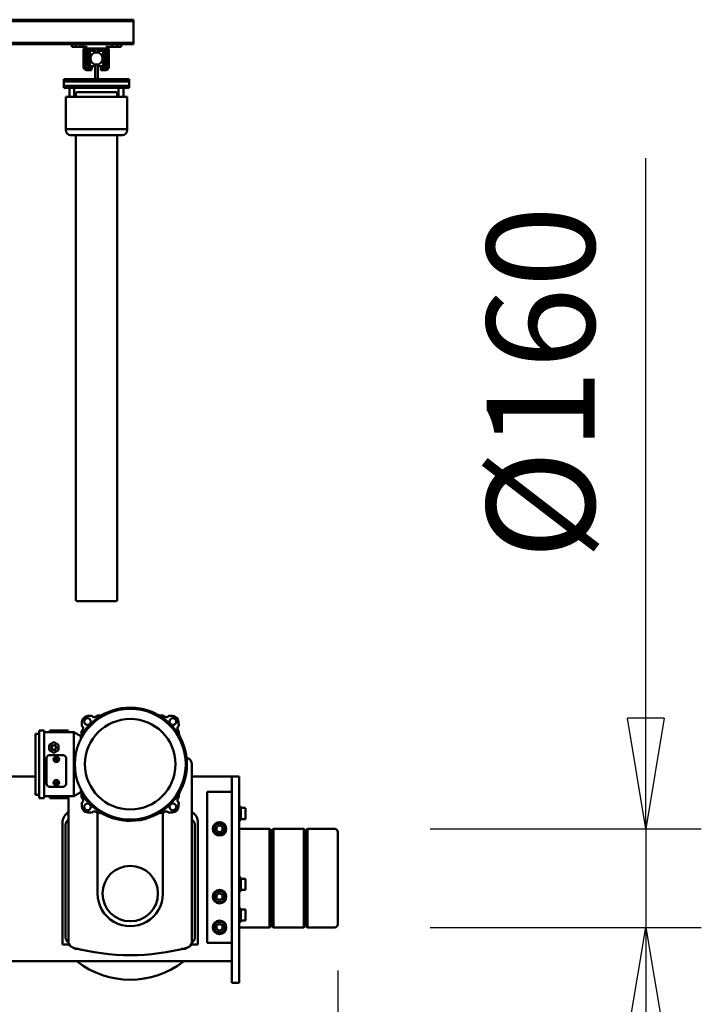
# Model space of a CAD drawing. Units: millimetres. Extents: x 0 to 29700, y 0 to 21000.
# Drawn here: x 26132 to 27238, y 15575 to 17174 of the extents above; entities that cross this region are included whole.
import ezdxf

# ---------------------------------------------------------------- set-up
doc = ezdxf.new("R2010")
doc.units = ezdxf.units.MM
doc.header["$MEASUREMENT"] = 0
for name, color, linetype, lineweight in [('(1) Shape lines', 7, 'Continuous', 35), ('(6) Dimensions', 7, 'Continuous', 35), ('(8) Hatches', 7, 'Continuous', 35)]:
    doc.layers.add(name, color=color, linetype=linetype, lineweight=lineweight)
doc.styles.add('Arial', font='ARIAL.TTF')
doc.dimstyles.new('Vertex Style', dxfattribs={"dimscale": 50, "dimtxt": 0.18, "dimasz": 3.6, "dimexe": 1.8, "dimexo": 0.0625, "dimgap": 1.7, "dimtad": 1, "dimdec": 1, "dimdsep": 46, "dimtxsty": 'Arial', "dimblk1": 'CLOSED', "dimblk2": 'CLOSED', "dimsah": 1, "dimcen": 0.09, "dimdle": 1.8, "dimclrd": 9, "dimclre": 9, "dimadec": 1, "dimazin": 2, "dimtfac": 0.65, "dimtdec": 4, "dimtmove": 0, "dimatfit": 3, "dimfxl": 0, "dimtolj": 1, "dimtzin": 0, "dimlwd": 25, "dimlwe": 25, "dimarcsym": 0})

# ---------------------------------------------------------------- blocks, each defined once
blk = doc.blocks.new('_Closed')
at = {"color": 0, "linetype": 'ByBlock', "lineweight": -2}
for p, q in [((-1, 0.166667), (0, 0)), ((-1, 0.166667), (-1, -0.166667)), ((0, 0), (-1, -0.166667)), ((0, 0), (-1, 0))]:
    blk.add_line(p, q, dxfattribs=at)
blk = doc.blocks.new('*D82')
at = {"layer": '(6) Dimensions', "color": 9, "lineweight": 25}
for p, q in [((24136.2, 15699.9), (24136.2, 14260.9)), ((26648.1, 15629.9), (26648.1, 14260.9)), ((26468.1, 14350.9), (24316.2, 14350.9))]:
    blk.add_line(p, q, dxfattribs=at)
at = {"layer": 'Defpoints', "color": 0}
for p in [(24136.2, 15849.9), (26648.1, 15779.9), (24136.2, 14350.9)]:
    blk.add_point(p, dxfattribs=at)
at = {"layer": '(6) Dimensions', "color": 9, "lineweight": 25, "xscale": 180, "yscale": 180, "zscale": 180, "rotation": 180}
blk.add_blockref('_Closed', (24136.2, 14350.9), dxfattribs=at)
at = {"layer": '(6) Dimensions', "color": 9, "lineweight": 25, "xscale": 180, "yscale": 180, "zscale": 180}
blk.add_blockref('_Closed', (26648.1, 14350.9), dxfattribs=at)
at = {"layer": '(6) Dimensions', "color": 0, "lineweight": 35, "insert": (25392.2, 14516.8), "char_height": 175, "attachment_point": 5, "style": 'Arial'}
blk.add_mtext('\\A1;2512', dxfattribs=at)
blk = doc.blocks.new('*D85')
at = {"layer": '(6) Dimensions', "color": 9, "lineweight": 25}
for p, q in [((27148.1, 15859.9), (27148.1, 16948.9)), ((27148.1, 16039.9), (27148.1, 16219.9)), ((26798.1, 15859.9), (27238.1, 15859.9)), ((27148.1, 15859.9), (27148.1, 15699.9)), ((26798.1, 15699.9), (27238.1, 15699.9)), ((27148.1, 15519.9), (27148.1, 15339.9))]:
    blk.add_line(p, q, dxfattribs=at)
at = {"layer": 'Defpoints', "color": 0}
for p in [(26648.1, 15859.9), (26648.1, 15699.9), (27147.3, 15699.9)]:
    blk.add_point(p, dxfattribs=at)
at = {"layer": '(6) Dimensions', "color": 9, "lineweight": 25, "xscale": 180, "yscale": 180, "zscale": 180}
for p, rotation in [((27148.1, 15859.9), 270), ((27148.1, 15699.9), 90)]:
    blk.add_blockref('_Closed', p, dxfattribs=dict(at, rotation=rotation))
at = {"layer": '(6) Dimensions', "color": 0, "lineweight": 35, "insert": (26977.4, 16584.4), "char_height": 175, "attachment_point": 5, "rotation": 90, "style": 'Arial'}
blk.add_mtext('\\A1;Ø160', dxfattribs=at)
blk = doc.blocks.new('HATCH_36_d8afe4a2-b4bb-4da4-83d8-06c5fe72877f')
at = {"layer": '(8) Hatches', "color": 0, "lineweight": 9}
for p, q in [((-13242.2, 2101.9), (-13244.4, 2099.8)), ((-13279.1, 2065.1), (-13283.1, 2061.1)), ((-13275.8, 2068.4), (-13277.9, 2066.3))]:
    blk.add_line(p, q, dxfattribs=at)
blk = doc.blocks.new('HATCH_43_5dd8a79b-3781-4674-8f47-e55a0431cf75')
at = {"layer": '(8) Hatches', "color": 0, "lineweight": 9}
for p, q in [((-13320.6, 2094.289), (-13323.1, 2091.789)), ((-13320.6, 2023.5785), (-13323.1, 2021.0785)), ((-13320.6, 1952.868), (-13323.1, 1950.368)), ((-13320.6, 1882.1575), (-13323.1, 1879.6575)), ((-13320.6, 1811.447), (-13323.1, 1808.947)), ((-13320.6, 1740.7365), (-13323.1, 1738.2365))]:
    blk.add_line(p, q, dxfattribs=at)
blk = doc.blocks.new('Crane_single_14_4cdb328b-b43d-48e2-9702-5b8874f73fbb')
at = {"layer": '(1) Shape lines', "color": 7, "linetype": 'Continuous', "lineweight": 50, "ltscale": 150}
for p, q in [((-12009.1, 2426.7), (-12009.1, 2471)), ((-12004.1, 2476), (-11854.1, 2476)), ((-11854.2, 2476), (-12003.8, 2476)), ((-11849.1, 2471), (-11849.1, 2426.7)), ((-12007.1, 2424.7), (-12009.1, 2426.7)), ((-12009.1, 2420.7), (-12007.1, 2422.7)), ((-12009.1, 2371.3), (-12009.1, 2420.7)), ((-12007.1, 2422.7), (-12007.1, 2424.7)), ((-11849.1, 2426.7), (-11851.1, 2424.7)), ((-11851.1, 2424.7), (-11851.1, 2422.7)), ((-11851.1, 2422.7), (-11849.1, 2420.7)), ((-11849.1, 2420.7), (-11849.1, 2371.3)), ((-12007.1, 2369.3), (-12009.1, 2371.3)), ((-12009.1, 2365.3), (-12007.1, 2367.3)), ((-12007.1, 2367.3), (-12007.1, 2369.3)), ((-11849.1, 2371.3), (-11851.1, 2369.3)), ((-11851.1, 2369.3), (-11851.1, 2367.3)), ((-11851.1, 2367.3), (-11849.1, 2365.3)), ((-12009.1, 2316), (-12009.1, 2365.3)), ((-11849.1, 2365.3), (-11849.1, 2316)), ((-12045.1, 2316), (-12045.1, 2318.5)), ((-12045.1, 2316), (-12045.1, 2318.5)), ((-12043.1, 2318.5), (-12043.1, 2326)), ((-12043.1, 2318.5), (-12043.1, 2326)), ((-12025.1, 2326), (-12025.1, 2326)), ((-12025.1, 2326), (-12025.1, 2318.5)), ((-12025.1, 2326), (-12025.1, 2318.5)), ((-12023.1, 2318.5), (-12023.1, 2318.5)), ((-12023.1, 2318.5), (-12023.1, 2316)), ((-12023.1, 2318.5), (-12023.1, 2316)), ((-11930.1, 2316), (-11930.1, 2318.5)), ((-11928.1, 2318.5), (-11928.1, 2326)), ((-11910.1, 2326), (-11910.1, 2318.5)), ((-11908.1, 2318.5), (-11908.1, 2316)), ((-11880.1, 2316), (-11880.1, 2318.5)), ((-11878.1, 2318.5), (-11878.1, 2326)), ((-11860.1, 2326), (-11860.1, 2318.5)), ((-11858.1, 2318.5), (-11858.1, 2316)), ((-12084.1, 2316), (-12094.1, 2316)), ((-12094.1, 2304), (-12094.1, 2316)), ((-12094.1, 2304), (-12084.1, 2304)), ((-12094.1, 2239), (-12094.1, 2304)), ((-11769.1, 2316), (-12084.1, 2316)), ((-11769.1, 2304), (-12084.1, 2304)), ((-12069.1, 2304), (-12069.1, 2264)), ((-11824.1, 2304), (-12069.1, 2304)), ((-12040, 2304), (-12040, 2304)), ((-12028.1, 2304), (-12028.1, 2304)), ((-11925, 2304), (-11925, 2304)), ((-11913.1, 2304), (-11913.1, 2304)), ((-11875, 2304), (-11875, 2304)), ((-11863.1, 2304), (-11863.1, 2304)), ((-11824.1, 2304), (-11824.1, 2264)), ((-11794.2, 2304), (-11794.2, 2043.5)), ((-11759.1, 2316), (-11769.1, 2316)), ((-11759.1, 2304), (-11769.1, 2304)), ((-11759.1, 2304), (-11759.1, 2316)), ((-12014.9, 2284), (-12012, 2289)), ((-12012, 2289), (-12006.2, 2289)), ((-12006.2, 2289), (-12003.3, 2284)), ((-11904.9, 2284), (-11902, 2289)), ((-11902, 2289), (-11896.2, 2289)), ((-11896.2, 2289), (-11893.3, 2284)), ((-11854.9, 2284), (-11852, 2289)), ((-11852, 2289), (-11846.2, 2289)), ((-11846.2, 2289), (-11843.3, 2284)), ((-12012, 2279), (-12014.9, 2284)), ((-12006.2, 2279), (-12012, 2279)), ((-12003.3, 2284), (-12006.2, 2279)), ((-11902, 2279), (-11904.9, 2284)), ((-11896.2, 2279), (-11902, 2279)), ((-11893.3, 2284), (-11896.2, 2279)), ((-11852, 2279), (-11854.9, 2284)), ((-11846.2, 2279), (-11852, 2279)), ((-11843.3, 2284), (-11846.2, 2279)), ((-12069.1, 2264), (-11824.1, 2264)), ((-12114.4, 2239), (-11825.9, 2239)), ((-12022, 2241.1), (-12024.1, 2239)), ((-11834.1, 2249), (-12019.1, 2249)), ((-11833.2, 2244), (-12015, 2244)), ((-11821.6, 2249), (-11834.1, 2249)), ((-11823.9, 2238.8), (-11826.2, 2241.1)), ((-11821.6, 2238), (-11821.6, 2249)), ((-11814.1, 2222.8), (-11814.1, 2224.9)), ((-11904.1, 2192), (-12035, 2192)), ((-13320.6, 2144.2), (-13323.1, 2144.2)), ((-13323.1, 2144.2), (-13323.1, 1685.2)), ((-13320.6, 1685.2), (-13320.6, 2144.2)), ((-13318.1, 2144.2), (-13320.6, 2144.2)), ((-13293.8, 2144.2), (-13318.1, 2144.2)), ((-13292.5, 2144.2), (-13293.8, 2144.2)), ((-13286.8, 2144.2), (-13292.5, 2144.2)), ((-13285.6, 2144.2), (-13286.8, 2144.2)), ((-13283.1, 2144.2), (-13285.6, 2144.2)), ((-13285.6, 1685.2), (-13285.6, 2144.2)), ((-13283.1, 2124.2), (-13283.1, 2144.2)), ((-13222.6, 2137.2), (-13226.6, 2137.2)), ((-13226.6, 2086.2), (-13226.6, 2137.2)), ((-13222.6, 2031.2), (-13222.6, 2137.2)), ((-13222.6, 2128.2), (-13222.5, 2128.2)), ((-13222.6, 2128.2), (-13222.5, 2128.2)), ((-13222.6, 2128.2), (-13222.5, 2128.2)), ((-13222.6, 2128.2), (-13222.5, 2128.2)), ((-13222.6, 2128.2), (-13222.5, 2128.2)), ((-13222.6, 2128.2), (-13222.5, 2128.2)), ((-13222.6, 2128.2), (-13222.5, 2128.2)), ((-13222.6, 2128.2), (-13222.5, 2128.2)), ((-13222.6, 2128.2), (-13222.5, 2128.2)), ((-13222.6, 2128.2), (-13222.5, 2128.2)), ((-13215.5, 2137.2), (-13222.5, 2137.2)), ((-13222.5, 2031.2), (-13222.5, 2137.2)), ((-13212.6, 2137.2), (-13215.5, 2137.2)), ((-13215.5, 2031.2), (-13215.5, 2137.2)), ((-13212.5, 2137.2), (-13212.6, 2137.2)), ((-13212.6, 2137.2), (-13212.6, 2031.2)), ((-13212.6, 2128.2), (-13197.6, 2128.2)), ((-13212.5, 2128.2), (-13212.5, 2137.2)), ((-13145.4, 2134.2), (-13197.6, 2134.2)), ((-13197.6, 2128.2), (-13197.6, 2134.2)), ((-13145.4, 2034.2), (-13145.4, 2134.2)), ((-13143.5, 2134.2), (-13145.4, 2134.2)), ((-13279.1, 2124.2), (-13283.1, 2124.2)), ((-13283.1, 2124.2), (-13283.1, 2118.1)), ((-13283.1, 2118.1), (-13279.1, 2118.1)), ((-13279.1, 2118.1), (-13279.1, 2124.2)), ((-13222.5, 2120.2), (-13222.6, 2120.2)), ((-13222.5, 2120.2), (-13222.6, 2120.2)), ((-13222.5, 2120.2), (-13222.6, 2120.2)), ((-13222.5, 2120.2), (-13222.6, 2120.2)), ((-13222.5, 2120.2), (-13222.6, 2120.2)), ((-13222.5, 2120.2), (-13222.6, 2120.2)), ((-13222.5, 2120.2), (-13222.6, 2120.2)), ((-13222.5, 2120.2), (-13222.6, 2120.2)), ((-13222.5, 2120.2), (-13222.6, 2120.2)), ((-13222.5, 2120.2), (-13222.6, 2120.2)), ((-13197.6, 2120.2), (-13212.6, 2120.2)), ((-13212.5, 2048.2), (-13212.5, 2120.2)), ((-13205.6, 2052.7), (-13205.6, 2115.7)), ((-13199.6, 2117.7), (-13203.6, 2117.7)), ((-13199.6, 2117.7), (-13197.8, 2117.7)), ((-13197.6, 2048.2), (-13197.6, 2120.2)), ((-13197.6, 2052.7), (-13197.6, 2115.7)), ((-13135.8, 2042.2), (-13135.8, 2126.2)), ((-13135.8, 2117.7), (-13131, 2117.7)), ((-13131, 2117.7), (-12453.9, 2117.7)), ((-12453.9, 2117.7), (-12381.1, 2117.7)), ((-12379.1, 2115.7), (-12379.1, 2052.7)), ((-13279.1, 2110.3), (-13283.1, 2110.3)), ((-13283.1, 2110.3), (-13283.1, 2058.1)), ((-13279.1, 2099.2), (-13279.1, 2110.3)), ((-13276.1, 2069.2), (-13276.1, 2099.2)), ((-13276.1, 2097.2), (-13276.1, 2071.2)), ((-13274.6, 2070.2), (-13274.6, 2098.2)), ((-13246.1, 2104.2), (-13274.1, 2104.2)), ((-13274.1, 2101.2), (-13246.1, 2101.2)), ((-13274.1, 2100.2), (-13273.1, 2100.2)), ((-13274.1, 2098.7), (-13254.3, 2098.7)), ((-13254.4, 2100.2), (-13273.1, 2100.2)), ((-13247.6, 2095.2), (-13272.6, 2095.2)), ((-13272.6, 2087.2), (-13272.6, 2095.2)), ((-13254.4, 2100.2), (-13246.1, 2100.2)), ((-13254.2, 2098.6), (-13247.9, 2096.4)), ((-13248.1, 2098.1), (-13253.3, 2100)), ((-13247.6, 2095.9), (-13247.6, 2090.2)), ((-13246.1, 2090.2), (-13246.1, 2095.2)), ((-13244.1, 2099.2), (-13244.1, 2092.2)), ((-13241.1, 2092.2), (-13241.1, 2099.2)), ((-13272.6, 2087.2), (-13269.7, 2087.2)), ((-13272.6, 2081.2), (-13269.6, 2081.2)), ((-13272.6, 2073.2), (-13272.6, 2081.2)), ((-13270.1, 2082.2), (-13270.1, 2086.2)), ((-13269.8, 2086.2), (-13270.1, 2086.2)), ((-13269.9, 2082.2), (-13270.1, 2082.2)), ((-13250.6, 2087.2), (-13247.6, 2087.2)), ((-13250.5, 2081.2), (-13247.6, 2081.2)), ((-13246.9, 2082.2), (-13250.4, 2082.2)), ((-13246.9, 2086.2), (-13250.3, 2086.2)), ((-13247.6, 2090.2), (-13246.1, 2090.2)), ((-13247.6, 2090.2), (-13247.6, 2087.2)), ((-13247.6, 2081.2), (-13247.6, 2078.2)), ((-13245.7, 2086.2), (-13246.9, 2086.2)), ((-13245.7, 2082.2), (-13246.9, 2082.2)), ((-13228.9, 2086.2), (-13245.7, 2086.2)), ((-13228.9, 2082.2), (-13245.7, 2082.2)), ((-13244.1, 2092.2), (-13241.1, 2092.2)), ((-13244.1, 2092.2), (-13244.1, 2091.2)), ((-13244.1, 2091.2), (-13241.1, 2091.2)), ((-13241.1, 2092.2), (-13241.1, 2091.2)), ((-13226.6, 2086.2), (-13228.9, 2086.2)), ((-13226.6, 2082.2), (-13228.9, 2082.2)), ((-13226.6, 2082.2), (-13226.6, 2086.2)), ((-13226.6, 2031.2), (-13226.6, 2082.2)), ((-11904.1, 2086), (-12035, 2086)), ((-13279.1, 2058.1), (-13279.1, 2069.2)), ((-13254.3, 2069.7), (-13274.1, 2069.7)), ((-13246.1, 2067.2), (-13274.1, 2067.2)), ((-13274.1, 2064.2), (-13246.1, 2064.2)), ((-13246.1, 2063.2), (-13274.1, 2063.2)), ((-13273.1, 2068.2), (-13254.4, 2068.2)), ((-13272.6, 2073.2), (-13247.6, 2073.2)), ((-13247.9, 2072), (-13254.2, 2069.7)), ((-13253.3, 2068.3), (-13248.1, 2070.3)), ((-13247.6, 2078.2), (-13247.6, 2072.4)), ((-13246.1, 2078.2), (-13247.6, 2078.2)), ((-13246.1, 2073.1), (-13246.1, 2078.2)), ((-13244.1, 2076.2), (-13244.1, 2069.2)), ((-13241.1, 2076.2), (-13244.1, 2076.2)), ((-13241.1, 2069.2), (-13241.1, 2076.2)), ((-13241.1, 2069.2), (-13241.1, 2068.2)), ((-13283.1, 2050.2), (-13283.1, 2058.2)), ((-13283.1, 2058.1), (-13279.1, 2058.1)), ((-13279.1, 2050.3), (-13283.1, 2050.3)), ((-13283.1, 2050.3), (-13283.1, 2044.2)), ((-13279.1, 2058.2), (-13279.1, 2050.2)), ((-13279.1, 2044.2), (-13279.1, 2050.3)), ((-13222.6, 2048.2), (-13222.5, 2048.2)), ((-13222.6, 2048.2), (-13222.5, 2048.2)), ((-13222.6, 2048.2), (-13222.5, 2048.2)), ((-13222.6, 2048.2), (-13222.5, 2048.2)), ((-13222.6, 2048.2), (-13222.5, 2048.2)), ((-13222.6, 2048.2), (-13222.5, 2048.2)), ((-13222.6, 2048.2), (-13222.5, 2048.2)), ((-13222.6, 2048.2), (-13222.5, 2048.2)), ((-13222.6, 2048.2), (-13222.5, 2048.2)), ((-13222.6, 2048.2), (-13222.5, 2048.2)), ((-13212.6, 2048.2), (-13197.6, 2048.2)), ((-13203.6, 2050.7), (-13199.6, 2050.7)), ((-13199.6, 2050.7), (-13197.8, 2050.7)), ((-13135.8, 2050.7), (-13131, 2050.7)), ((-13131, 2050.7), (-12453.9, 2050.7)), ((-12453.9, 2050.7), (-12381.1, 2050.7)), ((-12159.5, 2059), (-12166.1, 2047.5)), ((-12166.1, 2047.5), (-12166.1, 1999.5)), ((-12062.1, 2047.5), (-12166.1, 2047.5)), ((-12155.3, 2059), (-12159.5, 2059)), ((-12068.7, 2059), (-12072.9, 2059)), ((-12062.1, 2047.5), (-12068.7, 2059)), ((-12062.1, 1999.5), (-12062.1, 2047.5)), ((-11814.1, 2053.1), (-11814.1, 2055.2)), ((-13283.1, 2044.2), (-13279.1, 2044.2)), ((-13283.1, 1934.2), (-13283.1, 2044.2)), ((-13222.6, 2031.2), (-13226.6, 2031.2)), ((-13222.5, 2040.2), (-13222.6, 2040.2)), ((-13222.5, 2040.2), (-13222.6, 2040.2)), ((-13222.5, 2040.2), (-13222.6, 2040.2)), ((-13222.5, 2040.2), (-13222.6, 2040.2)), ((-13222.5, 2040.2), (-13222.6, 2040.2)), ((-13222.5, 2040.2), (-13222.6, 2040.2)), ((-13222.5, 2040.2), (-13222.6, 2040.2)), ((-13222.5, 2040.2), (-13222.6, 2040.2)), ((-13222.5, 2040.2), (-13222.6, 2040.2)), ((-13222.5, 2040.2), (-13222.6, 2040.2)), ((-13222.5, 2031.2), (-13215.5, 2031.2)), ((-13215.5, 2031.2), (-13212.6, 2031.2)), ((-13197.6, 2040.2), (-13212.6, 2040.2)), ((-13212.6, 2031.2), (-13212.5, 2031.2)), ((-13212.5, 2031.2), (-13212.5, 2040.2)), ((-13197.6, 2034.2), (-13197.6, 2040.2)), ((-13197.6, 2034.2), (-13145.4, 2034.2)), ((-13145.4, 2034.2), (-13143.5, 2034.2)), ((-12169.1, 2038.5), (-12169.1, 2008.5)), ((-12169.1, 2038.5), (-12166.1, 2038.5)), ((-12082.4, 2035), (-12123.9, 2035)), ((-11825.9, 2039), (-12062.1, 2039)), ((-12062.1, 2038.5), (-12059.1, 2038.5)), ((-12059.1, 2038.5), (-12059.1, 2008.5)), ((-12024.1, 2039), (-12022, 2036.9)), ((-12015, 2034), (-11833.2, 2034)), ((-11826.2, 2036.9), (-11823.9, 2039.2)), ((-11821.6, 2029), (-11821.6, 2040)), ((-12149.8, 2015), (-12145.4, 2022.5)), ((-12145.4, 2007.5), (-12149.8, 2015)), ((-12145.4, 2022.5), (-12136.8, 2022.5)), ((-12132.4, 2015), (-12136.8, 2022.5)), ((-12136.8, 2007.5), (-12132.4, 2015)), ((-12128.9, 2030), (-12128.9, 2008)), ((-12124.1, 2020.2), (-12122.1, 2021.3)), ((-12124.1, 2017.8), (-12124.1, 2020.2)), ((-12122.1, 2016.7), (-12124.1, 2017.8)), ((-12122.1, 2021.3), (-12120.1, 2020.2)), ((-12120.1, 2017.8), (-12122.1, 2016.7)), ((-12120.1, 2020.2), (-12120.1, 2017.8)), ((-12086.1, 2020.2), (-12084.1, 2021.3)), ((-12086.1, 2017.8), (-12086.1, 2020.2)), ((-12084.1, 2016.7), (-12086.1, 2017.8)), ((-12084.1, 2021.3), (-12082.1, 2020.2)), ((-12082.1, 2017.8), (-12084.1, 2016.7)), ((-12082.1, 2020.2), (-12082.1, 2017.8)), ((-12077.4, 2008), (-12077.4, 2030)), ((-12019.1, 2029), (-11834.1, 2029)), ((-11834.1, 2029), (-11821.6, 2029)), ((-11794.1, 652), (-11794.1, 2026)), ((-12166.1, 2008.5), (-12169.1, 2008.5)), ((-12169.1, 1999.5), (-12169.1, 1991)), ((-12169.1, 1999.5), (-12059.1, 1999.5)), ((-12145.4, 2007.5), (-12136.8, 2007.5)), ((-12123.9, 2003), (-12082.4, 2003)), ((-12059.1, 2008.5), (-12062.1, 2008.5)), ((-12059.1, 1999.5), (-12059.1, 1991)), ((-12059.1, 1991), (-12169.1, 1991)), ((-12163.6, 1991), (-12163.6, 1985)), ((-12163.6, 1985), (-12064.6, 1985)), ((-12094.1, 1872.1), (-12094.1, 1985)), ((-12064.6, 1991), (-12064.6, 1985))]:
    blk.add_line(p, q, dxfattribs=at)
for points in [[(-12009, 2426.7), (-12009.1, 2426.7), (-11849.1, 2426.7), (-11849.2, 2426.7)], [(-12009, 2420.7), (-12009.1, 2420.7), (-11849.1, 2420.7), (-11849.2, 2420.7)], [(-12007, 2424.7), (-12007.1, 2424.7), (-11851.1, 2424.7), (-11851.2, 2424.7)], [(-12007, 2422.7), (-12007.1, 2422.7), (-11851.1, 2422.7), (-11851.2, 2422.7)], [(-12009, 2371.3), (-12009.1, 2371.3), (-11849.1, 2371.3), (-11849.2, 2371.3)], [(-12007, 2369.3), (-12007.1, 2369.3), (-11851.1, 2369.3), (-11851.2, 2369.3)], [(-12007, 2367.3), (-12007.1, 2367.3), (-11851.1, 2367.3), (-11851.2, 2367.3)], [(-12009, 2365.3), (-12009.1, 2365.3), (-11849.1, 2365.3), (-11849.2, 2365.3)], [(-12045.1, 2318.5), (-12045.1, 2318.5), (-12045.1, 2318.5)], [(-12023.2, 2318.5), (-12045.1, 2318.5), (-12045, 2318.5)], [(-12043.1, 2326), (-12043.1, 2326), (-12043.1, 2326)], [(-12025.2, 2326), (-12025.1, 2326), (-12043, 2326)], [(-11908.3, 2318.5), (-11908.1, 2318.5), (-11929.9, 2318.5)], [(-11910.1, 2326), (-11910.1, 2326), (-11928.1, 2326)], [(-11858.1, 2318.5), (-11880.1, 2318.5), (-11880.1, 2318.5)], [(-11860.1, 2326), (-11860.1, 2326), (-11878.1, 2326)], [(-13212.6, 2137.2), (-13212.6, 2137.2), (-13212.6, 2137.2)], [(-13197.6, 2128.2), (-13197.6, 2120.2)], [(-13283.1, 2110.3), (-13283.1, 2110.2), (-13283.1, 2118.2), (-13283.1, 2118.1)], [(-13279.1, 2118.1), (-13279.1, 2118.2), (-13279.1, 2110.2), (-13279.1, 2110.3)], [(-13197.6, 2048.2), (-13197.6, 2040.2)], [(-13212.6, 2031.2), (-13212.6, 2031.2), (-13212.6, 2031.2)], [(-11794.2, 2043.5), (-11794.1, 2026)]]:
    blk.add_lwpolyline(points, dxfattribs=at)
for centre, radius in [((-12009.1, 2284), 11), ((-12009.1, 2284), 9), ((-11899.1, 2284), 11), ((-11899.1, 2284), 9), ((-11849.1, 2284), 11), ((-11849.1, 2284), 9), ((-12114.1, 2139), 90), ((-12183.4, 2208.3), 5.5), ((-12114.1, 2139), 73.5), ((-12044.8, 2208.3), 5.5), ((-11904.1, 2139), 45), ((-13260.1, 2084.2), 10), ((-13260.1, 2084.2), 9.76), ((-12183.4, 2069.7), 5.5), ((-12044.8, 2069.7), 5.5), ((-12141.1, 2015), 3.85), ((-12141.1, 2015), 3.5), ((-12122.1, 2019), 4.5), ((-12122.1, 2019), 4.25), ((-12122.1, 2019), 3.75), ((-12084.1, 2019), 4.5), ((-12084.1, 2019), 4.25), ((-12084.1, 2019), 3.75)]:
    blk.add_circle(centre, radius, dxfattribs=at)
for centre, radius, start, end in [((-12004.1, 2471), 5, 90, 180), ((-11854.1, 2471), 5, 0, 90), ((-12114.4, 2229), 10, 90, 165.0994), ((-12019.1, 2229), 20, 90, 150), ((-12015, 2234), 10, 90, 135), ((-11833.2, 2234), 10, 45, 90), ((-11825.9, 2229), 10, 14.9006, 90), ((-12114.1, 2139), 92, 299.5918, 240.4082), ((-11776.2, 2139), 360, 165.0994, 165.3532), ((-12164.1, 2139), 360, 345.0994, 14.9006), ((-11824.1, 2224.9), 10, 0, 35.2171), ((-11904.1, 2139), 140, 321.9263, 38.0737), ((-10694.1, 2139), 1500, 177.3678, 177.616), ((-12182.5, 2207.4), 10, 92.6322, 177.3678), ((-12114.1, 719), 1500, 92.384, 92.6322), ((-12172.3, 2220.5), 5, 214.0312, 330.4121), ((-12114.1, 719), 1500, 91.7698, 92.0593), ((-12114.1, 719), 1500, 87.9407, 88.2302), ((-12055.8, 2220.5), 5, 209.5879, 325.9688), ((-12114.1, 719), 1500, 87.3678, 87.616), ((-12045.7, 2207.4), 10, 2.6322, 87.3678), ((-13534.1, 2139), 1500, 2.384, 2.6322), ((-10694.1, 2139), 1500, 177.9407, 178.2428), ((-12195.6, 2197.3), 5, 299.5879, 55.9688), ((-12032.6, 2197.3), 5, 124.0312, 240.4121), ((-13534.1, 2139), 1500, 1.7572, 2.0593), ((-11904.1, 2139), 53, 270, 90), ((-11904.1, 2139), 105, 20.9956, 21.0078), ((-13203.6, 2115.7), 2, 90, 180), ((-13203.6, 2115.7), 2, 134.4996, 135.3996), ((-13203.6, 2115.7), 2, 134.4996, 135.3996), ((-13203.6, 2115.7), 2, 134.4996, 135.3996), ((-13203.6, 2115.7), 2, 134.4996, 135.3996), ((-13203.6, 2115.7), 2, 134.4996, 135.3996), ((-13203.6, 2115.7), 2, 134.4996, 135.3996), ((-13203.6, 2115.7), 2, 134.4996, 135.3996), ((-13203.6, 2115.7), 2, 134.4996, 135.3996), ((-13199.6, 2115.7), 2, 0, 90), ((-12381.1, 2115.7), 2, 0, 90), ((-12381.1, 2115.7), 2, 42.4683, 47.0165), ((-12381.1, 2115.7), 2, 42.4683, 47.0165), ((-12381.1, 2115.7), 2, 42.4683, 47.0165), ((-12381.1, 2115.7), 2, 42.4683, 47.0165), ((-12381.1, 2115.7), 2, 42.4683, 47.0165), ((-12381.1, 2115.7), 2, 42.4683, 47.0165), ((-12381.1, 2115.7), 2, 42.4683, 47.0165), ((-12381.1, 2115.7), 2, 42.4683, 47.0165), ((-13274.1, 2099.2), 5, 90, 180), ((-13274.1, 2099.2), 5, 136.7237, 180), ((-13274.1, 2099.2), 5, 90, 133.2763), ((-13274.1, 2099.2), 2, 90, 180), ((-13273.1, 2097.2), 3, 90, 180), ((-13274.1, 2098.2), 2, 90, 180), ((-13274.1, 2098.2), 0.5, 90, 180), ((-13254.4, 2097.2), 3, 70, 90), ((-13254.3, 2098.2), 0.5, 70, 90), ((-13249.1, 2095.2), 3, 0, 70), ((-13248.1, 2095.9), 0.5, 0, 70), ((-13246.1, 2099.2), 5, 0, 90), ((-13246.1, 2099.2), 5, 46.7237, 90), ((-13246.1, 2099.2), 2, 0, 90), ((-13246.1, 2098.2), 2, 0, 90), ((-13246.1, 2099.2), 5, 0, 43.2763), ((-11904.1, 2139), 105, 338.9921, 339.0044), ((-10694.1, 2139), 1500, 181.7682, 182.0593), ((-12195.6, 2080.8), 5, 304.0312, 60.4121), ((-12032.6, 2080.8), 5, 119.5879, 235.9688), ((-13534.1, 2139), 1500, 357.9407, 358.2318), ((-13274.1, 2069.2), 5, 180, 270), ((-13274.1, 2068.2), 5, 180, 270), ((-13273.1, 2071.2), 3, 180, 270), ((-13274.1, 2069.2), 2, 180, 270), ((-13274.1, 2070.2), 0.5, 180, 270), ((-13254.4, 2071.2), 3, 270, 290), ((-13254.3, 2070.2), 0.5, 270, 290), ((-13249.1, 2073.1), 3, 290, 0), ((-13248.1, 2072.4), 0.5, 290, 0), ((-13246.1, 2069.2), 5, 270, 0), ((-13246.1, 2069.2), 2, 270, 0), ((-13246.1, 2068.2), 5, 270, 0), ((-10694.1, 2139), 1500, 182.384, 182.6322), ((-12182.5, 2070.6), 10, 182.6322, 267.3678), ((-12045.7, 2070.6), 10, 272.6322, 357.3678), ((-13534.1, 2139), 1500, 357.3678, 357.616), ((-13203.6, 2052.7), 2, 180, 270), ((-13203.6, 2052.7), 2, 224.6004, 225.5004), ((-13203.6, 2052.7), 2, 224.6004, 225.5004), ((-13203.6, 2052.7), 2, 224.6004, 225.5004), ((-13203.6, 2052.7), 2, 224.6004, 225.5004), ((-13203.6, 2052.7), 2, 224.6004, 225.5004), ((-13203.6, 2052.7), 2, 224.6004, 225.5004), ((-13203.6, 2052.7), 2, 224.6004, 225.5004), ((-13203.6, 2052.7), 2, 224.6004, 225.5004), ((-13199.6, 2052.7), 2, 270, 0), ((-12381.1, 2052.7), 2, 270, 0), ((-12381.1, 2052.7), 2, 312.9834, 317.5318), ((-12381.1, 2052.7), 2, 312.9834, 317.5318), ((-12381.1, 2052.7), 2, 312.9834, 317.5318), ((-12381.1, 2052.7), 2, 312.9834, 317.5318), ((-12381.1, 2052.7), 2, 312.9834, 317.5318), ((-12381.1, 2052.7), 2, 312.9834, 317.5318), ((-12381.1, 2052.7), 2, 312.9834, 317.5318), ((-12381.1, 2052.7), 2, 312.9834, 317.5318), ((-12114.1, 3559), 1500, 267.3678, 267.616), ((-12172.3, 2057.5), 5, 29.5879, 145.9688), ((-12114.1, 3559), 1500, 267.9407, 268.221), ((-12114.1, 3559), 1500, 271.779, 272.0593), ((-12055.8, 2057.5), 5, 34.0312, 150.4121), ((-12114.1, 3559), 1500, 272.384, 272.6322), ((-11824.1, 2053.1), 10, 324.7829, 0), ((-12123.9, 2030), 5, 90, 180), ((-12082.4, 2030), 5, 0, 90), ((-12019.1, 2049), 20, 210, 270), ((-12015, 2044), 10, 225, 270), ((-11833.2, 2044), 10, 270, 315), ((-11825.9, 2049), 10, 270, 345.0994), ((-12141.1, 2015), 7, 156, 168), ((-12141.1, 2015), 7, 84, 96), ((-12141.1, 2015), 7, 12, 24), ((-12141.1, 2015), 7, 228, 240), ((-12141.1, 2015), 7, 300, 312), ((-12123.9, 2008), 5, 180, 270), ((-12082.4, 2008), 5, 270, 0)]:
    blk.add_arc(centre, radius, start, end, dxfattribs=at)
for centre, major_axis, start_param, end_param in [((-13143.5, 2126.2), (0, 8), 4.712389, 6.283185), ((-13143.5, 2042.2), (0, -8), 0, 1.570796)]:
    blk.add_ellipse(centre, major_axis=major_axis, ratio=0.965926, start_param=start_param, end_param=end_param, dxfattribs=at)
at = {"layer": '(8) Hatches', "color": 253, "linetype": 'ByBlock'}
for name in ['HATCH_36_d8afe4a2-b4bb-4da4-83d8-06c5fe72877f', 'HATCH_43_5dd8a79b-3781-4674-8f47-e55a0431cf75']:
    blk.add_blockref(name, (0, 0), dxfattribs=at)

msp = doc.modelspace()

# ---------------------------------------------------------------- block references
at = {"color": 7, "linetype": 'ByBlock', "rotation": 270}
msp.add_blockref('Crane_single_14_4cdb328b-b43d-48e2-9702-5b8874f73fbb', (24172.13, 3850.8), dxfattribs=at)

# ---------------------------------------------------------------- dimensions: what is measured, and where the dimension line sits
at = {"layer": '(6) Dimensions', "color": 7, "lineweight": 35}
dim = msp.add_linear_dim(base=(27148.13, 15699.9), p1=(26648.13, 15859.9), p2=(26648.13, 15699.9), angle=90, dimstyle='Vertex Style', override={"dimtxt": 3.5, "dimexo": 3, "dimgap": 1.53125, "dimdec": 0, "dimpost": 'Ø<>', "dimtxsty": 'Arial', "dimcen": 0}, dxfattribs=at)
dim.commit()
dim.dimension.update_dxf_attribs({"geometry": '*D85', "text_midpoint": (27148.13, 16584.42), "dimtype": 160})
dim = msp.add_linear_dim(base=(24136.19, 14350.9), p1=(26648.13, 15779.9), p2=(24136.19, 15849.9), dimstyle='Vertex Style', override={"dimtxt": 3.5, "dimexo": 3, "dimgap": 1.53125, "dimdec": 0, "dimtxsty": 'Arial', "dimcen": 0}, dxfattribs=at)
dim.commit()
dim.dimension.update_dxf_attribs({"geometry": '*D82', "text_midpoint": (25392.16, 14350.9), "dimtype": 160})

doc.saveas('drawing.dxf')
